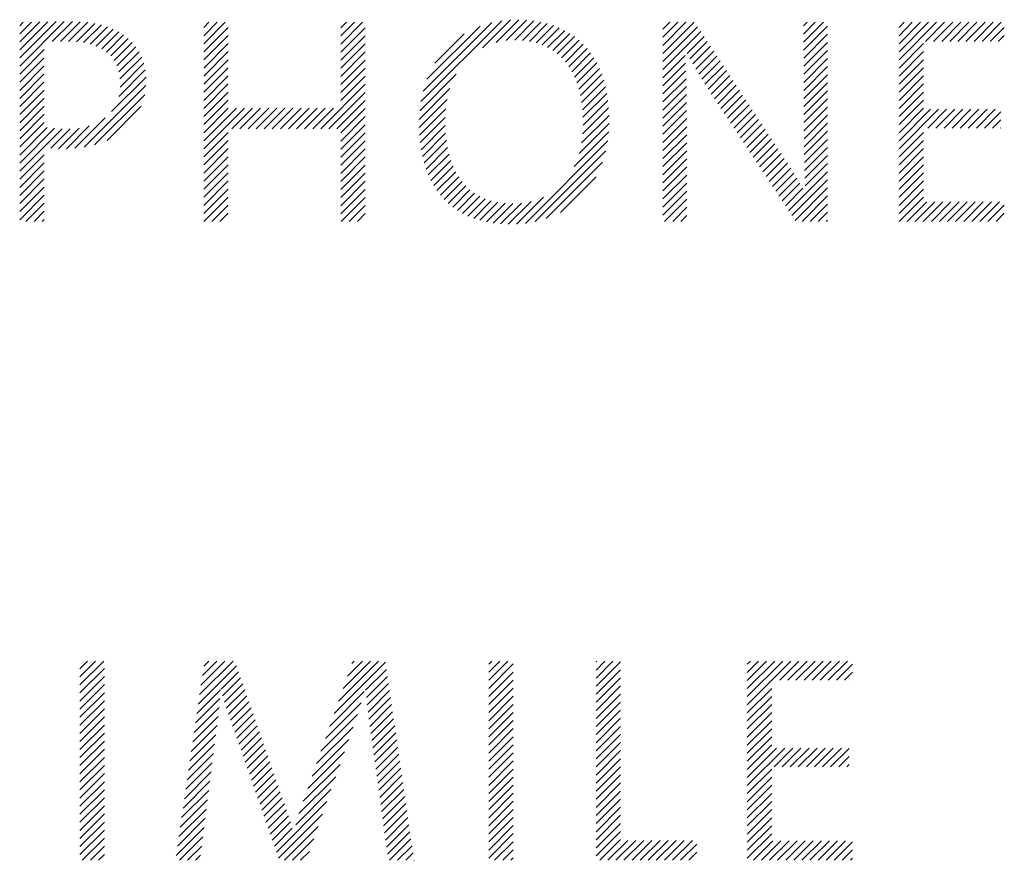
# Model space of a CAD drawing. Extents: x 1.2 to 16.5, y 0.8 to 20.7.
# Drawn here: x 16.1 to 16.5, y 19.8 to 20.2 of the extents above; entities that cross this region are included whole.
import ezdxf

# ---------------------------------------------------------------- set-up
doc = ezdxf.new("R2010")
doc.units = 0
doc.header["$LTSCALE"] = 2
doc.header["$MEASUREMENT"] = 0
doc.layers.get('0').update_dxf_attribs({"linetype": 'CONTINUOUS'})
doc.layers.add('BORDER', color=7, linetype='CONTINUOUS')
doc.styles.add('PLATE', font='MyriadPro-Regular.ttf')

# ---------------------------------------------------------------- blocks, each defined once
blk = doc.blocks.new('WTITLE')
at = {"color": 4}
for p, q in [((-0.29956, -0.41875), (-0.28982, -0.40901)), ((-0.29956, -0.41698), (-0.29161, -0.40903)), ((-0.29956, -0.41522), (-0.29339, -0.40905)), ((-0.29244, -0.41339), (-0.28805, -0.40901)), ((-0.29065, -0.41337), (-0.28632, -0.40904)), ((-0.21184, -0.42649), (-0.19417, -0.40882)), ((-0.19836, -0.41477), (-0.19222, -0.40863)), ((-0.19539, -0.41358), (-0.19042, -0.4086)), ((-0.1932, -0.41315), (-0.18873, -0.40868)), ((-0.19133, -0.41305), (-0.18713, -0.40885)), ((-0.29956, -0.41345), (-0.29519, -0.40908)), ((-0.29956, -0.41168), (-0.297, -0.40912)), ((-0.29956, -0.40991), (-0.29881, -0.40916)), ((-0.28888, -0.41337), (-0.28469, -0.40918)), ((-0.28717, -0.41343), (-0.28315, -0.40941)), ((-0.28559, -0.41361), (-0.28171, -0.40973)), ((-0.28414, -0.41393), (-0.28035, -0.41015)), ((-0.28282, -0.41438), (-0.27909, -0.41066)), ((-0.25932, -0.41033), (-0.25818, -0.40918)), ((-0.25932, -0.4121), (-0.25641, -0.40918)), ((-0.25932, -0.41386), (-0.25464, -0.40918)), ((-0.25932, -0.41563), (-0.25397, -0.41028)), ((-0.22933, -0.41039), (-0.22812, -0.40918)), ((-0.22933, -0.41216), (-0.22636, -0.40918)), ((-0.22933, -0.41393), (-0.22459, -0.40918)), ((-0.22933, -0.4157), (-0.22399, -0.41035)), ((-0.21137, -0.42425), (-0.19635, -0.40923)), ((-0.21052, -0.42164), (-0.1989, -0.41002)), ((-0.18964, -0.41313), (-0.18562, -0.40911)), ((-0.18809, -0.41334), (-0.18419, -0.40945)), ((-0.18666, -0.41368), (-0.18285, -0.40987)), ((-0.18534, -0.41413), (-0.18158, -0.41037)), ((-0.18413, -0.41469), (-0.18039, -0.41095)), ((-0.15891, -0.41068), (-0.15741, -0.40918)), ((-0.15891, -0.41245), (-0.15565, -0.40918)), ((-0.15891, -0.41422), (-0.15388, -0.40918)), ((-0.15891, -0.41599), (-0.15211, -0.40918)), ((-0.15891, -0.41776), (-0.15132, -0.41016)), ((-0.12816, -0.40998), (-0.12736, -0.40918)), ((-0.12815, -0.41175), (-0.12559, -0.40918)), ((-0.12815, -0.41351), (-0.12383, -0.40918)), ((-0.12814, -0.41527), (-0.1229, -0.41002)), ((-0.10729, -0.41033), (-0.10615, -0.40918)), ((-0.10729, -0.4121), (-0.10438, -0.40918)), ((-0.10729, -0.41386), (-0.10261, -0.40918)), ((-0.10729, -0.41563), (-0.10085, -0.40918)), ((-0.10729, -0.4174), (-0.09908, -0.40918)), ((-0.1015, -0.41337), (-0.09731, -0.40918)), ((-0.09973, -0.41337), (-0.09554, -0.40918)), ((-0.09796, -0.41337), (-0.09377, -0.40918)), ((-0.09619, -0.41337), (-0.09201, -0.40918)), ((-0.09443, -0.41337), (-0.09024, -0.40918)), ((-0.09266, -0.41337), (-0.08847, -0.40918)), ((-0.09089, -0.41337), (-0.0867, -0.40918)), ((-0.08912, -0.41337), (-0.08494, -0.40918)), ((-0.08736, -0.41337), (-0.08426, -0.41028)), ((-0.28163, -0.41496), (-0.27792, -0.41125)), ((-0.28058, -0.41568), (-0.27684, -0.41194)), ((-0.27967, -0.41654), (-0.27585, -0.41272)), ((-0.25932, -0.4174), (-0.25397, -0.41205)), ((-0.22933, -0.41747), (-0.22399, -0.41212)), ((-0.20877, -0.41811), (-0.20238, -0.41173)), ((-0.18302, -0.41535), (-0.17927, -0.41159)), ((-0.18201, -0.4161), (-0.17822, -0.41231)), ((-0.18109, -0.41695), (-0.17724, -0.4131)), ((-0.15891, -0.41952), (-0.15061, -0.41122)), ((-0.15363, -0.41601), (-0.14991, -0.41229)), ((-0.15301, -0.41715), (-0.14921, -0.41336)), ((-0.12813, -0.41703), (-0.1229, -0.41179)), ((-0.08559, -0.41337), (-0.08426, -0.41205)), ((-0.29956, -0.42052), (-0.29419, -0.41514)), ((-0.27891, -0.41754), (-0.27495, -0.41359)), ((-0.27831, -0.41871), (-0.27416, -0.41456)), ((-0.25932, -0.41917), (-0.25397, -0.41382)), ((-0.22933, -0.41923), (-0.22399, -0.41389)), ((-0.18025, -0.41788), (-0.17633, -0.41396)), ((-0.1795, -0.41889), (-0.17549, -0.41489)), ((-0.15237, -0.41829), (-0.14851, -0.41442)), ((-0.15173, -0.41941), (-0.14781, -0.41549)), ((-0.12813, -0.41879), (-0.1229, -0.41356)), ((-0.12812, -0.42055), (-0.1229, -0.41533)), ((-0.10729, -0.41917), (-0.10194, -0.41382)), ((-0.29956, -0.42229), (-0.29419, -0.41691)), ((-0.27787, -0.42004), (-0.27347, -0.41564)), ((-0.27764, -0.42157), (-0.27289, -0.41682)), ((-0.25932, -0.42093), (-0.25397, -0.41559)), ((-0.25932, -0.4227), (-0.25397, -0.41735)), ((-0.22933, -0.421), (-0.22399, -0.41565)), ((-0.22933, -0.42277), (-0.22399, -0.41742)), ((-0.17883, -0.41999), (-0.17472, -0.41588)), ((-0.17824, -0.42117), (-0.17401, -0.41694)), ((-0.15891, -0.42129), (-0.15407, -0.41645)), ((-0.15107, -0.42052), (-0.14711, -0.41655)), ((-0.15041, -0.42162), (-0.1464, -0.41762)), ((-0.12811, -0.42231), (-0.1229, -0.4171)), ((-0.10729, -0.42093), (-0.10194, -0.41559)), ((-0.10729, -0.4227), (-0.10194, -0.41735)), ((-0.29956, -0.42406), (-0.29419, -0.41868)), ((-0.27792, -0.42539), (-0.27211, -0.41958)), ((-0.27762, -0.42333), (-0.27243, -0.41813)), ((-0.25932, -0.42447), (-0.25397, -0.41912)), ((-0.22933, -0.42454), (-0.22399, -0.41919)), ((-0.17774, -0.42243), (-0.17337, -0.41807)), ((-0.17731, -0.42378), (-0.1728, -0.41926)), ((-0.15891, -0.42306), (-0.15398, -0.41813)), ((-0.15891, -0.42483), (-0.1539, -0.41981)), ((-0.14973, -0.42271), (-0.1457, -0.41869)), ((-0.14904, -0.42379), (-0.145, -0.41975)), ((-0.12811, -0.42407), (-0.1229, -0.41886)), ((-0.10729, -0.42447), (-0.10194, -0.41912)), ((-0.29956, -0.42582), (-0.29419, -0.42045)), ((-0.27947, -0.42871), (-0.27194, -0.42118)), ((-0.25932, -0.42624), (-0.25397, -0.42089)), ((-0.22933, -0.4263), (-0.22399, -0.42096)), ((-0.2121, -0.42852), (-0.20411, -0.42053)), ((-0.17696, -0.4252), (-0.17229, -0.42052)), ((-0.17669, -0.4267), (-0.17185, -0.42185)), ((-0.15891, -0.42659), (-0.15383, -0.42151)), ((-0.14834, -0.42486), (-0.1443, -0.42082)), ((-0.14763, -0.42592), (-0.1436, -0.42188)), ((-0.1281, -0.42583), (-0.1229, -0.42063)), ((-0.10729, -0.42624), (-0.10194, -0.42089)), ((-0.29956, -0.42759), (-0.29419, -0.42222)), ((-0.29956, -0.42936), (-0.29419, -0.42398)), ((-0.28547, -0.43648), (-0.27196, -0.42297)), ((-0.25932, -0.42801), (-0.25397, -0.42266)), ((-0.23373, -0.43247), (-0.22399, -0.42272)), ((-0.21221, -0.4304), (-0.20548, -0.42366)), ((-0.17651, -0.42828), (-0.17148, -0.42325)), ((-0.15891, -0.42836), (-0.15378, -0.42323)), ((-0.14693, -0.42699), (-0.14289, -0.42295)), ((-0.14623, -0.42805), (-0.14219, -0.42402)), ((-0.12809, -0.42759), (-0.1229, -0.4224)), ((-0.10729, -0.42801), (-0.10194, -0.42266)), ((-0.29956, -0.43113), (-0.29419, -0.42575)), ((-0.28321, -0.43598), (-0.27222, -0.425)), ((-0.25932, -0.42977), (-0.25397, -0.42443)), ((-0.25932, -0.43154), (-0.25397, -0.42619)), ((-0.23197, -0.43247), (-0.22399, -0.42449)), ((-0.2302, -0.43247), (-0.22399, -0.42626)), ((-0.21222, -0.43217), (-0.20609, -0.42604)), ((-0.1764, -0.42994), (-0.17117, -0.42471)), ((-0.17638, -0.43168), (-0.17094, -0.42625)), ((-0.15891, -0.43013), (-0.15375, -0.42496)), ((-0.14552, -0.42911), (-0.14149, -0.42508)), ((-0.14482, -0.43017), (-0.14079, -0.42615)), ((-0.12809, -0.42935), (-0.1229, -0.42417)), ((-0.12808, -0.43112), (-0.1229, -0.42593)), ((-0.10729, -0.42977), (-0.10194, -0.42443)), ((-0.10729, -0.43154), (-0.10194, -0.42619)), ((-0.29956, -0.43289), (-0.29419, -0.42752)), ((-0.28045, -0.435), (-0.27297, -0.42751)), ((-0.25932, -0.43331), (-0.25395, -0.42794)), ((-0.25932, -0.43508), (-0.25219, -0.42794)), ((-0.25932, -0.43684), (-0.25042, -0.42794)), ((-0.25318, -0.43247), (-0.24865, -0.42794)), ((-0.25141, -0.43247), (-0.24688, -0.42794)), ((-0.24964, -0.43247), (-0.24511, -0.42794)), ((-0.24788, -0.43247), (-0.24335, -0.42794)), ((-0.24611, -0.43247), (-0.24158, -0.42794)), ((-0.24434, -0.43247), (-0.23981, -0.42794)), ((-0.24257, -0.43247), (-0.23804, -0.42794)), ((-0.2408, -0.43247), (-0.23628, -0.42794)), ((-0.23904, -0.43247), (-0.23451, -0.42794)), ((-0.23727, -0.43247), (-0.23274, -0.42794)), ((-0.2355, -0.43247), (-0.23097, -0.42794)), ((-0.22933, -0.43338), (-0.22399, -0.42803)), ((-0.21214, -0.43386), (-0.2064, -0.42812)), ((-0.17647, -0.43354), (-0.17078, -0.42785)), ((-0.15891, -0.4319), (-0.15373, -0.42672)), ((-0.14411, -0.43124), (-0.14009, -0.42721)), ((-0.14341, -0.4323), (-0.13939, -0.42828)), ((-0.12808, -0.43288), (-0.1229, -0.4277)), ((-0.10729, -0.43331), (-0.10194, -0.42796)), ((-0.10729, -0.43508), (-0.10042, -0.4282)), ((-0.10729, -0.43684), (-0.09865, -0.4282)), ((-0.10099, -0.43231), (-0.09688, -0.4282)), ((-0.09922, -0.43231), (-0.09511, -0.4282)), ((-0.09745, -0.43231), (-0.09335, -0.4282)), ((-0.09568, -0.43231), (-0.09158, -0.4282)), ((-0.09392, -0.43231), (-0.08981, -0.4282)), ((-0.09215, -0.43231), (-0.08804, -0.4282)), ((-0.09038, -0.43231), (-0.08627, -0.4282)), ((-0.29956, -0.43466), (-0.29419, -0.42929)), ((-0.28749, -0.43673), (-0.28086, -0.4301)), ((-0.22933, -0.43514), (-0.22399, -0.4298)), ((-0.21199, -0.43548), (-0.20652, -0.43)), ((-0.17671, -0.43556), (-0.17069, -0.42953)), ((-0.15891, -0.43367), (-0.15373, -0.42848)), ((-0.15891, -0.43543), (-0.15372, -0.43024)), ((-0.1427, -0.43336), (-0.13868, -0.42935)), ((-0.142, -0.43443), (-0.13798, -0.43041)), ((-0.12806, -0.43463), (-0.1229, -0.42947)), ((-0.08861, -0.43231), (-0.08503, -0.42872)), ((-0.08685, -0.43231), (-0.08503, -0.43049)), ((-0.29956, -0.43643), (-0.29419, -0.43105)), ((-0.29956, -0.4382), (-0.29354, -0.43217)), ((-0.29956, -0.43997), (-0.29195, -0.43235)), ((-0.29956, -0.44173), (-0.29029, -0.43246)), ((-0.29278, -0.43672), (-0.28852, -0.43245)), ((-0.29111, -0.43682), (-0.28658, -0.43229)), ((-0.28936, -0.43683), (-0.28435, -0.43182)), ((-0.22933, -0.43691), (-0.22399, -0.43156)), ((-0.21177, -0.43703), (-0.20651, -0.43176)), ((-0.17722, -0.43783), (-0.17068, -0.43129)), ((-0.15891, -0.4372), (-0.15372, -0.432)), ((-0.14129, -0.43549), (-0.13728, -0.43148)), ((-0.14059, -0.43655), (-0.13658, -0.43254)), ((-0.12804, -0.43638), (-0.1229, -0.43124)), ((-0.08508, -0.43231), (-0.08503, -0.43226)), ((-0.25932, -0.43861), (-0.25397, -0.43326)), ((-0.22933, -0.43868), (-0.22399, -0.43333)), ((-0.21148, -0.4385), (-0.20642, -0.43344)), ((-0.1783, -0.44068), (-0.17076, -0.43314)), ((-0.15891, -0.43897), (-0.15371, -0.43376)), ((-0.13988, -0.43762), (-0.13588, -0.43361)), ((-0.13918, -0.43868), (-0.13518, -0.43468)), ((-0.12801, -0.43812), (-0.1229, -0.43301)), ((-0.12798, -0.43985), (-0.1229, -0.43477)), ((-0.10729, -0.43861), (-0.10194, -0.43326)), ((-0.25932, -0.44038), (-0.25397, -0.43503)), ((-0.25932, -0.44215), (-0.25397, -0.4368)), ((-0.22933, -0.44045), (-0.22399, -0.4351)), ((-0.22933, -0.44221), (-0.22399, -0.43687)), ((-0.21112, -0.43991), (-0.20625, -0.43504)), ((-0.2107, -0.44126), (-0.206, -0.43656)), ((-0.18899, -0.45314), (-0.17098, -0.43513)), ((-0.15891, -0.44074), (-0.1537, -0.43553)), ((-0.13847, -0.43974), (-0.13447, -0.43574)), ((-0.13777, -0.44081), (-0.13377, -0.43681)), ((-0.12793, -0.44157), (-0.1229, -0.43654)), ((-0.10729, -0.44038), (-0.10194, -0.43503)), ((-0.10729, -0.44215), (-0.10194, -0.4368)), ((-0.29956, -0.4435), (-0.29419, -0.43813)), ((-0.25932, -0.44392), (-0.25397, -0.43857)), ((-0.22933, -0.44398), (-0.22399, -0.43863)), ((-0.21021, -0.44253), (-0.20568, -0.438)), ((-0.18686, -0.45277), (-0.17139, -0.4373)), ((-0.15891, -0.4425), (-0.1537, -0.43729)), ((-0.15891, -0.44427), (-0.15369, -0.43905)), ((-0.13706, -0.44187), (-0.13307, -0.43787)), ((-0.13636, -0.44293), (-0.13237, -0.43894)), ((-0.12786, -0.44327), (-0.1229, -0.43831)), ((-0.10729, -0.44392), (-0.10194, -0.43857)), ((-0.29956, -0.44527), (-0.29419, -0.43989)), ((-0.25932, -0.44568), (-0.25397, -0.44034)), ((-0.22933, -0.44575), (-0.22399, -0.4404)), ((-0.20965, -0.44374), (-0.20527, -0.43936)), ((-0.20902, -0.44488), (-0.20479, -0.44065)), ((-0.18442, -0.4521), (-0.17211, -0.43979)), ((-0.15891, -0.44604), (-0.15369, -0.44081)), ((-0.13566, -0.44399), (-0.13167, -0.44001)), ((-0.13495, -0.44506), (-0.13098, -0.44109)), ((-0.12778, -0.44495), (-0.1229, -0.44008)), ((-0.10729, -0.44568), (-0.10194, -0.44034)), ((-0.29956, -0.44704), (-0.29419, -0.44166)), ((-0.29956, -0.4488), (-0.29419, -0.44343)), ((-0.25932, -0.44745), (-0.25397, -0.4421)), ((-0.22933, -0.44752), (-0.22399, -0.44217)), ((-0.20833, -0.44596), (-0.20422, -0.44185)), ((-0.20757, -0.44696), (-0.20357, -0.44297)), ((-0.1813, -0.45075), (-0.17349, -0.44294)), ((-0.15891, -0.44781), (-0.15368, -0.44257)), ((-0.13425, -0.44612), (-0.1303, -0.44217)), ((-0.13354, -0.44718), (-0.12962, -0.44326)), ((-0.13143, -0.45037), (-0.1229, -0.44184)), ((-0.10729, -0.44745), (-0.10194, -0.4421)), ((-0.29956, -0.45057), (-0.29419, -0.4452)), ((-0.25932, -0.44922), (-0.25397, -0.44387)), ((-0.25932, -0.45099), (-0.25397, -0.44564)), ((-0.22933, -0.44929), (-0.22399, -0.44394)), ((-0.20674, -0.4479), (-0.20284, -0.444)), ((-0.20584, -0.44878), (-0.20201, -0.44495)), ((-0.15891, -0.44958), (-0.15368, -0.44434)), ((-0.13284, -0.44825), (-0.12896, -0.44437)), ((-0.13213, -0.44931), (-0.12831, -0.44548)), ((-0.13072, -0.45144), (-0.1229, -0.44361)), ((-0.13002, -0.4525), (-0.1229, -0.44538)), ((-0.10729, -0.44922), (-0.10194, -0.44387)), ((-0.10729, -0.45099), (-0.10194, -0.44564)), ((-0.29956, -0.45234), (-0.29419, -0.44696)), ((-0.25931, -0.45274), (-0.25397, -0.44741)), ((-0.22933, -0.45105), (-0.22399, -0.44571)), ((-0.22926, -0.45274), (-0.22399, -0.44747)), ((-0.20488, -0.44958), (-0.2011, -0.4458)), ((-0.20384, -0.45031), (-0.20009, -0.44656)), ((-0.20273, -0.45096), (-0.19898, -0.44722)), ((-0.20154, -0.45155), (-0.19777, -0.44777)), ((-0.19092, -0.4533), (-0.18503, -0.44741)), ((-0.15891, -0.45134), (-0.15367, -0.4461)), ((-0.12849, -0.45274), (-0.1229, -0.44715)), ((-0.10728, -0.45274), (-0.10194, -0.44741)), ((-0.2982, -0.45274), (-0.29419, -0.44873)), ((-0.25754, -0.45274), (-0.25397, -0.44917)), ((-0.22749, -0.45274), (-0.22399, -0.44924)), ((-0.20028, -0.45205), (-0.19645, -0.44822)), ((-0.19894, -0.45248), (-0.19501, -0.44854)), ((-0.19752, -0.45282), (-0.19344, -0.44875)), ((-0.19601, -0.45308), (-0.19174, -0.44881)), ((-0.19441, -0.45325), (-0.18987, -0.44872)), ((-0.19272, -0.45333), (-0.18774, -0.44835)), ((-0.15855, -0.45274), (-0.15366, -0.44786)), ((-0.15678, -0.45274), (-0.15366, -0.44962)), ((-0.12673, -0.45274), (-0.1229, -0.44892)), ((-0.10551, -0.45274), (-0.10124, -0.44847)), ((-0.10375, -0.45274), (-0.09948, -0.44847)), ((-0.10198, -0.45274), (-0.09771, -0.44847)), ((-0.10021, -0.45274), (-0.09594, -0.44847)), ((-0.09844, -0.45274), (-0.09417, -0.44847)), ((-0.09667, -0.45274), (-0.0924, -0.44847)), ((-0.09491, -0.45274), (-0.09064, -0.44847)), ((-0.09314, -0.45274), (-0.08887, -0.44847)), ((-0.09137, -0.45274), (-0.0871, -0.44847)), ((-0.0896, -0.45274), (-0.08533, -0.44847)), ((-0.08784, -0.45274), (-0.08426, -0.44917)), ((-0.29643, -0.45274), (-0.29419, -0.4505)), ((-0.25577, -0.45274), (-0.25397, -0.45094)), ((-0.22572, -0.45274), (-0.22399, -0.45101)), ((-0.15501, -0.45274), (-0.15365, -0.45139)), ((-0.12496, -0.45274), (-0.1229, -0.45068)), ((-0.08607, -0.45274), (-0.08426, -0.45094)), ((-0.29466, -0.45274), (-0.29419, -0.45227)), ((-0.25401, -0.45274), (-0.25397, -0.45271)), ((-0.12319, -0.45274), (-0.1229, -0.45245)), ((-0.0843, -0.45274), (-0.08426, -0.45271)), ((-0.28639, -0.55053), (-0.28473, -0.54888)), ((-0.28639, -0.5523), (-0.28297, -0.54888)), ((-0.28639, -0.55407), (-0.2812, -0.54888)), ((-0.26022, -0.55619), (-0.25291, -0.54888)), ((-0.25992, -0.55412), (-0.25468, -0.54888)), ((-0.25962, -0.55205), (-0.25645, -0.54888)), ((-0.25932, -0.54998), (-0.25822, -0.54888)), ((-0.22983, -0.55761), (-0.22109, -0.54888)), ((-0.22886, -0.55488), (-0.22286, -0.54888)), ((-0.2279, -0.55214), (-0.22463, -0.54888)), ((-0.22693, -0.54941), (-0.2264, -0.54888)), ((-0.197, -0.54954), (-0.19635, -0.54888)), ((-0.197, -0.5513), (-0.19458, -0.54888)), ((-0.197, -0.55307), (-0.19281, -0.54888)), ((-0.17354, -0.54905), (-0.17337, -0.54888)), ((-0.17354, -0.55082), (-0.1716, -0.54888)), ((-0.17354, -0.55259), (-0.16983, -0.54888)), ((-0.17354, -0.55436), (-0.16819, -0.54901)), ((-0.14047, -0.54957), (-0.13978, -0.54888)), ((-0.14047, -0.55134), (-0.13801, -0.54888)), ((-0.14047, -0.55311), (-0.13624, -0.54888)), ((-0.14047, -0.55488), (-0.13447, -0.54888)), ((-0.14047, -0.55664), (-0.13271, -0.54888)), ((-0.14047, -0.55841), (-0.13094, -0.54888)), ((-0.13336, -0.55307), (-0.12917, -0.54888)), ((-0.13159, -0.55307), (-0.1274, -0.54888)), ((-0.12982, -0.55307), (-0.12564, -0.54888)), ((-0.12806, -0.55307), (-0.12387, -0.54888)), ((-0.12629, -0.55307), (-0.1221, -0.54888)), ((-0.12452, -0.55307), (-0.12033, -0.54888)), ((-0.12275, -0.55307), (-0.11856, -0.54888)), ((-0.28639, -0.55583), (-0.28104, -0.55049)), ((-0.26053, -0.55826), (-0.25217, -0.5499)), ((-0.23079, -0.56034), (-0.21958, -0.54914)), ((-0.22392, -0.55524), (-0.21936, -0.55068)), ((-0.197, -0.55484), (-0.19166, -0.54949)), ((-0.17354, -0.55612), (-0.16819, -0.55078)), ((-0.12098, -0.55307), (-0.11744, -0.54952)), ((-0.28639, -0.5576), (-0.28104, -0.55225)), ((-0.25552, -0.55502), (-0.25172, -0.55122)), ((-0.25519, -0.55646), (-0.25126, -0.55253)), ((-0.22375, -0.55684), (-0.21914, -0.55223)), ((-0.197, -0.55661), (-0.19166, -0.55126)), ((-0.197, -0.55837), (-0.19166, -0.55303)), ((-0.17354, -0.55789), (-0.16819, -0.55254)), ((-0.11922, -0.55307), (-0.11744, -0.55129)), ((-0.11745, -0.55307), (-0.11744, -0.55306)), ((-0.28639, -0.55937), (-0.28104, -0.55402)), ((-0.26083, -0.56033), (-0.25565, -0.55515)), ((-0.25481, -0.55784), (-0.2508, -0.55384)), ((-0.25438, -0.55919), (-0.25035, -0.55515)), ((-0.22358, -0.55843), (-0.21891, -0.55377)), ((-0.22339, -0.56002), (-0.21869, -0.55531)), ((-0.197, -0.56014), (-0.19166, -0.5548)), ((-0.17354, -0.55966), (-0.16819, -0.55431)), ((-0.14047, -0.56018), (-0.13512, -0.55483)), ((-0.28639, -0.56114), (-0.28104, -0.55579)), ((-0.28639, -0.56291), (-0.28104, -0.55756)), ((-0.26113, -0.5624), (-0.25578, -0.55705)), ((-0.25394, -0.56051), (-0.24989, -0.55646)), ((-0.23176, -0.56308), (-0.22422, -0.55554)), ((-0.2232, -0.56159), (-0.21847, -0.55686)), ((-0.197, -0.56191), (-0.19166, -0.55656)), ((-0.17354, -0.56143), (-0.16819, -0.55608)), ((-0.14047, -0.56195), (-0.13512, -0.5566)), ((-0.28639, -0.56467), (-0.28104, -0.55933)), ((-0.26143, -0.56447), (-0.25595, -0.55899)), ((-0.25347, -0.56181), (-0.24944, -0.55778)), ((-0.253, -0.56311), (-0.24898, -0.55909)), ((-0.23272, -0.56581), (-0.2249, -0.55799)), ((-0.223, -0.56316), (-0.21824, -0.5584)), ((-0.197, -0.56368), (-0.19166, -0.55833)), ((-0.17354, -0.56319), (-0.16819, -0.55785)), ((-0.17354, -0.56496), (-0.16819, -0.55961)), ((-0.14047, -0.56371), (-0.13512, -0.55837)), ((-0.28639, -0.56644), (-0.28104, -0.56109)), ((-0.26173, -0.56654), (-0.25616, -0.56096)), ((-0.25253, -0.56441), (-0.24853, -0.5604)), ((-0.25208, -0.56572), (-0.24807, -0.56171)), ((-0.23369, -0.56854), (-0.22572, -0.56058)), ((-0.22279, -0.56472), (-0.21802, -0.55995)), ((-0.22257, -0.56626), (-0.2178, -0.56149)), ((-0.197, -0.56545), (-0.19166, -0.5601)), ((-0.197, -0.56721), (-0.19166, -0.56187)), ((-0.17354, -0.56673), (-0.16819, -0.56138)), ((-0.14047, -0.56548), (-0.13512, -0.56013)), ((-0.14047, -0.56725), (-0.13512, -0.5619)), ((-0.28639, -0.56821), (-0.28104, -0.56286)), ((-0.26204, -0.56861), (-0.2564, -0.56297)), ((-0.25162, -0.56703), (-0.24762, -0.56303)), ((-0.23465, -0.57128), (-0.22666, -0.56329)), ((-0.22235, -0.56782), (-0.21757, -0.56304)), ((-0.197, -0.56898), (-0.19166, -0.56363)), ((-0.17354, -0.5685), (-0.16819, -0.56315)), ((-0.14047, -0.56902), (-0.13512, -0.56367)), ((-0.28639, -0.56998), (-0.28104, -0.56463)), ((-0.26234, -0.57068), (-0.25667, -0.56501)), ((-0.25117, -0.56835), (-0.24716, -0.56434)), ((-0.25071, -0.56966), (-0.2467, -0.56565)), ((-0.23562, -0.57401), (-0.22762, -0.56601)), ((-0.22214, -0.56937), (-0.21735, -0.56458)), ((-0.22192, -0.57092), (-0.21713, -0.56612)), ((-0.197, -0.57075), (-0.19166, -0.5654)), ((-0.17354, -0.57027), (-0.16819, -0.56492)), ((-0.14047, -0.57079), (-0.13512, -0.56544)), ((-0.28639, -0.57174), (-0.28104, -0.5664)), ((-0.28639, -0.57351), (-0.28104, -0.56816)), ((-0.26264, -0.57275), (-0.25694, -0.56704)), ((-0.25026, -0.57097), (-0.24625, -0.56696)), ((-0.2498, -0.57228), (-0.24579, -0.56828)), ((-0.22171, -0.57247), (-0.2169, -0.56767)), ((-0.197, -0.57252), (-0.19166, -0.56717)), ((-0.17354, -0.57203), (-0.16819, -0.56669)), ((-0.14047, -0.57255), (-0.13512, -0.56721)), ((-0.14047, -0.57432), (-0.13405, -0.5679)), ((-0.14047, -0.57609), (-0.13228, -0.5679)), ((-0.13462, -0.572), (-0.13051, -0.5679)), ((-0.13285, -0.572), (-0.12874, -0.5679)), ((-0.13108, -0.572), (-0.12697, -0.5679)), ((-0.12931, -0.572), (-0.12521, -0.5679)), ((-0.12755, -0.572), (-0.12344, -0.5679)), ((-0.12578, -0.572), (-0.12167, -0.5679)), ((-0.12401, -0.572), (-0.1199, -0.5679)), ((-0.12224, -0.572), (-0.11821, -0.56797)), ((-0.28639, -0.57528), (-0.28104, -0.56993)), ((-0.26294, -0.57482), (-0.25719, -0.56907)), ((-0.24935, -0.5736), (-0.24534, -0.56959)), ((-0.23658, -0.57674), (-0.22857, -0.56873)), ((-0.22149, -0.57403), (-0.21668, -0.56921)), ((-0.197, -0.57428), (-0.19166, -0.56894)), ((-0.17354, -0.5738), (-0.16819, -0.56845)), ((-0.17354, -0.57557), (-0.16819, -0.57022)), ((-0.12047, -0.572), (-0.11821, -0.56973)), ((-0.28639, -0.57705), (-0.28104, -0.5717)), ((-0.26324, -0.57689), (-0.25745, -0.57109)), ((-0.24889, -0.57491), (-0.24488, -0.5709)), ((-0.24844, -0.57622), (-0.24443, -0.57221)), ((-0.23756, -0.57948), (-0.22952, -0.57145)), ((-0.22128, -0.57558), (-0.21646, -0.57076)), ((-0.22106, -0.57713), (-0.21623, -0.5723)), ((-0.197, -0.57605), (-0.19166, -0.5707)), ((-0.197, -0.57782), (-0.19166, -0.57247)), ((-0.17354, -0.57734), (-0.16819, -0.57199)), ((-0.14047, -0.57786), (-0.13512, -0.57251)), ((-0.11871, -0.572), (-0.11821, -0.5715)), ((-0.28639, -0.57882), (-0.28104, -0.57347)), ((-0.26355, -0.57896), (-0.25771, -0.57312)), ((-0.24798, -0.57753), (-0.24397, -0.57352)), ((-0.24753, -0.57885), (-0.24352, -0.57484)), ((-0.23849, -0.58218), (-0.23047, -0.57417)), ((-0.22085, -0.57868), (-0.21601, -0.57385)), ((-0.197, -0.57959), (-0.19166, -0.57424)), ((-0.17354, -0.5791), (-0.16819, -0.57376)), ((-0.14047, -0.57962), (-0.13512, -0.57428)), ((-0.28639, -0.58058), (-0.28104, -0.57524)), ((-0.26385, -0.58103), (-0.25797, -0.57514)), ((-0.24707, -0.58016), (-0.24306, -0.57615)), ((-0.2392, -0.58466), (-0.23142, -0.57688)), ((-0.22063, -0.58024), (-0.21579, -0.57539)), ((-0.22042, -0.58179), (-0.21556, -0.57693)), ((-0.197, -0.58136), (-0.19166, -0.57601)), ((-0.17354, -0.58087), (-0.16819, -0.57552)), ((-0.14047, -0.58139), (-0.13512, -0.57604)), ((-0.28639, -0.58235), (-0.28104, -0.577)), ((-0.28639, -0.58412), (-0.28104, -0.57877)), ((-0.26415, -0.5831), (-0.25822, -0.57717)), ((-0.24662, -0.58147), (-0.24261, -0.57746)), ((-0.24616, -0.58278), (-0.24214, -0.57876)), ((-0.2202, -0.58334), (-0.21534, -0.57848)), ((-0.197, -0.58312), (-0.19166, -0.57778)), ((-0.17354, -0.58264), (-0.16819, -0.57729)), ((-0.17354, -0.58441), (-0.16819, -0.57906)), ((-0.14047, -0.58316), (-0.13512, -0.57781)), ((-0.28639, -0.58589), (-0.28104, -0.58054)), ((-0.26475, -0.58724), (-0.25874, -0.58122)), ((-0.26445, -0.58517), (-0.25848, -0.57919)), ((-0.24571, -0.5841), (-0.24167, -0.58006)), ((-0.24343, -0.59066), (-0.23237, -0.5796)), ((-0.21999, -0.58489), (-0.21512, -0.58002)), ((-0.197, -0.58489), (-0.19166, -0.57954)), ((-0.17354, -0.58618), (-0.16819, -0.58083)), ((-0.14047, -0.58493), (-0.13512, -0.57958)), ((-0.28639, -0.58765), (-0.28104, -0.58231)), ((-0.26506, -0.58931), (-0.259, -0.58325)), ((-0.24525, -0.58541), (-0.24121, -0.58137)), ((-0.2448, -0.58672), (-0.24077, -0.5827)), ((-0.24297, -0.59197), (-0.23333, -0.58232)), ((-0.21977, -0.58645), (-0.21489, -0.58157)), ((-0.21956, -0.588), (-0.21467, -0.58311)), ((-0.197, -0.58666), (-0.19166, -0.58131)), ((-0.197, -0.58843), (-0.19166, -0.58308)), ((-0.17354, -0.58794), (-0.16819, -0.5826)), ((-0.14047, -0.58669), (-0.13512, -0.58135)), ((-0.14047, -0.58846), (-0.13512, -0.58312)), ((-0.28639, -0.58942), (-0.28104, -0.58407)), ((-0.26536, -0.59138), (-0.25925, -0.58527)), ((-0.24434, -0.58803), (-0.24036, -0.58405)), ((-0.24388, -0.58935), (-0.23997, -0.58544)), ((-0.24167, -0.59244), (-0.23428, -0.58504)), ((-0.21934, -0.58955), (-0.21444, -0.58466)), ((-0.197, -0.59019), (-0.19166, -0.58485)), ((-0.17354, -0.58971), (-0.16819, -0.58436)), ((-0.14047, -0.59023), (-0.13512, -0.58488)), ((-0.28639, -0.59119), (-0.28104, -0.58584)), ((-0.28587, -0.59244), (-0.28104, -0.58761)), ((-0.26465, -0.59244), (-0.25951, -0.5873)), ((-0.23991, -0.59244), (-0.23523, -0.58776)), ((-0.21912, -0.5911), (-0.21422, -0.5862)), ((-0.21869, -0.59244), (-0.214, -0.58774)), ((-0.197, -0.59196), (-0.19166, -0.58661)), ((-0.17354, -0.59148), (-0.16819, -0.58613)), ((-0.14047, -0.592), (-0.13512, -0.58665)), ((-0.2841, -0.59244), (-0.28104, -0.58938)), ((-0.26289, -0.59244), (-0.25977, -0.58932)), ((-0.21692, -0.59244), (-0.21377, -0.58929)), ((-0.19571, -0.59244), (-0.19166, -0.58838)), ((-0.17273, -0.59244), (-0.16819, -0.5879)), ((-0.17096, -0.59244), (-0.16661, -0.58809)), ((-0.16919, -0.59244), (-0.16484, -0.58809)), ((-0.16743, -0.59244), (-0.16307, -0.58809)), ((-0.16566, -0.59244), (-0.16131, -0.58809)), ((-0.16389, -0.59244), (-0.15954, -0.58809)), ((-0.16212, -0.59244), (-0.15777, -0.58809)), ((-0.16036, -0.59244), (-0.156, -0.58809)), ((-0.15859, -0.59244), (-0.15424, -0.58809)), ((-0.15682, -0.59244), (-0.15247, -0.58809)), ((-0.15505, -0.59244), (-0.15152, -0.58891)), ((-0.13914, -0.59244), (-0.13487, -0.58817)), ((-0.13737, -0.59244), (-0.1331, -0.58817)), ((-0.13561, -0.59244), (-0.13134, -0.58817)), ((-0.13384, -0.59244), (-0.12957, -0.58817)), ((-0.13207, -0.59244), (-0.1278, -0.58817)), ((-0.1303, -0.59244), (-0.12603, -0.58817)), ((-0.12854, -0.59244), (-0.12427, -0.58817)), ((-0.12677, -0.59244), (-0.1225, -0.58817)), ((-0.125, -0.59244), (-0.12073, -0.58817)), ((-0.12323, -0.59244), (-0.11896, -0.58817)), ((-0.12146, -0.59244), (-0.11744, -0.58842)), ((-0.28233, -0.59244), (-0.28104, -0.59115)), ((-0.26112, -0.59244), (-0.26003, -0.59135)), ((-0.23814, -0.59244), (-0.23618, -0.59048)), ((-0.21516, -0.59244), (-0.21355, -0.59083)), ((-0.19394, -0.59244), (-0.19166, -0.59015)), ((-0.19218, -0.59244), (-0.19166, -0.59192)), ((-0.15328, -0.59244), (-0.15152, -0.59067)), ((-0.1197, -0.59244), (-0.11744, -0.59018)), ((-0.11793, -0.59244), (-0.11744, -0.59195)), ((-0.21339, -0.59244), (-0.21333, -0.59238))]:
    blk.add_line(p, q, dxfattribs=at)
at = {"style": 'PLATE', "width": 0.95}
for tag, p, height in [('PLATE1', (-7.70354, -1.16525), 0.14), ('DESC1', (-7.70354, -1.32525), 0.1), ('DESC1', (-7.70354, -1.48525), 0.1), ('DESC1', (-7.70354, -1.64525), 0.1), ('PLATE2', (-7.70354, -1.91525), 0.14), ('DESC2', (-7.70354, -2.07525), 0.1), ('DESC2', (-7.70354, -2.23525), 0.1), ('DESC2', (-7.70354, -2.39525), 0.1), ('DWG', (-6.60598, -10.06018), 0.14), ('REV', (-2.39104, -10.05837), 0.1)]:
    blk.add_attdef(tag, p, '', height=height, dxfattribs=at)

msp = doc.modelspace()

# ---------------------------------------------------------------- block references
at = {"layer": 'BORDER', "xscale": 2, "yscale": 2, "zscale": 2}
msp.add_blockref('WTITLE', (16.65825, 21.0005), dxfattribs=at)

doc.saveas('drawing.dxf')
